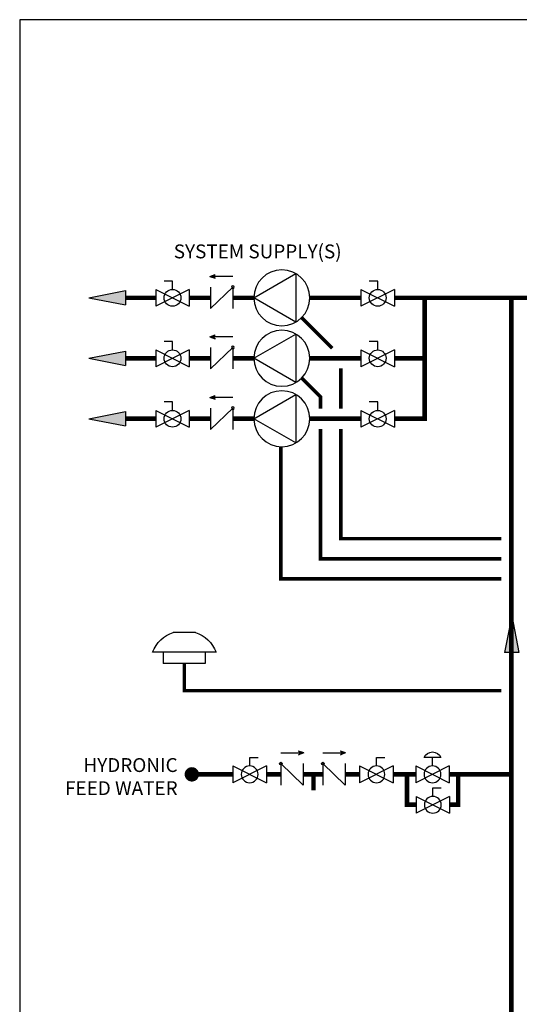
# Model space of a CAD drawing. Units: inches. Extents: x -136 to 100, y -27 to 137.
# Drawn here: x -136 to -87, y 39 to 137 of the extents above; entities that cross this region are included whole.
import ezdxf

# ---------------------------------------------------------------- set-up
doc = ezdxf.new("R2010")
doc.units = ezdxf.units.IN
doc.header["$MEASUREMENT"] = 0
for name, pattern in [('ACAD_ISO02W100', [15, 12, -3]), ('DASHED', [0.75, 0.5, -0.25]), ('HIDDEN2', [0.1875, 0.125, -0.0625])]:
    doc.linetypes.add(name, pattern=pattern)
doc.layers.add('Text', color=2, linetype='Continuous')
doc.styles.add('ROMANS', font='romans.shx')

# ---------------------------------------------------------------- blocks, each defined once
blk = doc.blocks.new('Full-Port Ball Valve')
at = {"color": 2}
for p, q in [((0.0832, 0.0832), (0.0416, 0.0832)), ((0.0832, 0.0416), (0.0832, 0.0832)), ((0, 0.0416), (0, -0.0416)), ((0, 0.0416), (0.1665, -0.0416)), ((0.1665, 0.0416), (0, -0.0416)), ((0.1665, 0.0416), (0.1665, -0.0416))]:
    blk.add_line(p, q, dxfattribs=at)
blk.add_circle((0.0832, 0), 0.0416, dxfattribs=at)
blk = doc.blocks.new('PRV')
at = {"color": 2}
for p, q in [((0.0416, 0.0832), (0.1249, 0.0832)), ((0.0832, 0.0416), (0.0832, 0.0832)), ((0, 0.0416), (0, -0.0416)), ((0, 0.0416), (0.1665, -0.0416)), ((0.1665, 0.0416), (0, -0.0416)), ((0.1665, 0.0416), (0.1665, -0.0416))]:
    blk.add_line(p, q, dxfattribs=at)
blk.add_circle((0.0832, 0), 0.0416, dxfattribs=at)
blk.add_arc((0.0832, 0.066), 0.045, 22.4768, 157.5232, dxfattribs=at)
blk = doc.blocks.new('CHECK VALVE')
h = blk.add_hatch(color=2)
h.dxf.hatch_style = 1
h.paths.add_polyline_path([(0.1135, 0.1061), (0.0896, 0.1148, -0.622204), (0.0896, 0.0974)])
at = {"color": 2}
for p, q in [((0, 0.1061), (0.095, 0.1061)), ((0.1135, 0.1061), (0.0876, 0.1155)), ((0.1135, 0.1061), (0.0876, 0.0967)), ((0, 0.0531), (0, -0.0531)), ((0, 0.0531), (0.1115, -0.0531)), ((0.1115, 0.0531), (0.1115, -0.0531))]:
    blk.add_line(p, q, dxfattribs=at)
blk.add_circle((0, 0.0531), 0.00667, dxfattribs=at)
blk.add_arc((0.0853, 0.1061), 0.00971, 283.7801, 76.2199, dxfattribs=at)
blk = doc.blocks.new('Flow')
at = {"color": 2}
for p, q in [((0, 0), (0.1813, 0.0356)), ((0, 0), (0.1813, -0.0356)), ((0.1813, -0.0356), (0.1813, 0.0356))]:
    blk.add_line(p, q, dxfattribs=at)
blk.add_solid([(0, 0), (0.1813, 0.0356), (0.1813, -0.0356)], dxfattribs=at)
blk = doc.blocks.new('CIRCULATOR')
at = {"color": 2}
for p, q in [((-0.2761, 0), (-0.3455, 0)), ((0.0694, 0), (0, 0))]:
    blk.add_line(p, q, dxfattribs=at)
blk.add_lwpolyline([(-0.2082, -0.1202), (0, 0), (-0.2082, 0.1202)], close=True, dxfattribs=at)
blk.add_circle((-0.1388, 0), 0.1388, dxfattribs=at)
blk = doc.blocks.new('outdoor temp sensor')
at = {"color": 2}
for p, q in [((-0.0553, 0.1546), (0.0553, 0.1546)), ((-0.1575, 0.0573), (0.1575, 0.0573)), ((-0.1042, 0.0573), (-0.1042, 0)), ((0.1042, 0.0573), (0.1042, 0)), ((-0.1042, 0), (0.1042, 0))]:
    blk.add_line(p, q, dxfattribs=at)
for start, end in [(109.0293, 158.1622), (21.8378, 70.9707)]:
    blk.add_arc((0, -0.0058), 0.1696, start, end, dxfattribs=at)

msp = doc.modelspace()

# ---------------------------------------------------------------- linework, layer by layer
at = {"const_width": 0.45}
for points in [[(-122.705, 109.156), (-125.705, 109.156)], [(-117.288, 109.156), (-119.372, 109.156)], [(-112.976, 109.156), (-115.059, 109.156)], [(-108.267, 25.933), (-108.267, 28.933), (-87.435, 28.933), (-87.435, 109.156)], [(-102.356, 109.156), (-107.418, 109.156)], [(-35.176, 109.157), (-99.026, 109.156)], [(-115.056, 61.88), (-119.125, 61.88)], [(-110.298, 61.88), (-111.726, 61.88)], [(-106.14, 61.88), (-108.069, 61.88)], [(-107.061, 61.88), (-107.061, 60.299)], [(-102.482, 61.88), (-103.911, 61.88)], [(-99.153, 61.88), (-96.92, 61.88)], [(-96.886, 58.88), (-97.794, 58.88), (-97.794, 61.88)], [(-93.591, 61.88), (-87.435, 61.88)], [(-93.557, 58.88), (-92.716, 58.88), (-92.716, 61.88)]]:
    msp.add_lwpolyline(points, dxfattribs=at)
at = {"linetype": 'HIDDEN2', "const_width": 0.45}
for points in [[(-99.027, 97.156), (-96.027, 97.156), (-96.027, 109.156)], [(-122.705, 103.156), (-125.705, 103.156)], [(-99.027, 103.156), (-96.027, 103.156)], [(-122.705, 97.156), (-125.705, 97.156)]]:
    msp.add_lwpolyline(points, dxfattribs=at)
at = {"color": 2, "linetype": 'DASHED', "ltscale": 0.1, "const_width": 0.35}
for points in [[(-108.237, 107.193), (-105.2, 104.156)], [(-104.357, 102.156), (-104.357, 98.156)], [(-106.357, 98.156), (-106.357, 99.313), (-108.237, 101.193)], [(-88.435, 83.268), (-106.357, 83.268), (-106.357, 96.156)], [(-104.357, 96.156), (-104.357, 85.268), (-88.435, 85.268)], [(-88.435, 81.268), (-110.294, 81.268), (-110.294, 94.381)], [(-88.435, 70.176), (-119.872, 70.176), (-119.872, 72.868)]]:
    msp.add_lwpolyline(points, dxfattribs=at)
at = {"linetype": 'HIDDEN2', "ltscale": 0.5, "const_width": 0.45}
for points in [[(-117.288, 103.156), (-119.372, 103.156)], [(-112.976, 103.156), (-115.059, 103.156)], [(-102.356, 103.156), (-107.418, 103.156)], [(-117.288, 97.156), (-119.372, 97.156)], [(-112.976, 97.156), (-115.059, 97.156)], [(-102.356, 97.156), (-107.418, 97.156)]]:
    msp.add_lwpolyline(points, dxfattribs=at)
at = {"const_width": 0.714}
msp.add_lwpolyline([(-118.768, 61.88, -1), (-119.482, 61.88, -1)], format="xyb", close=True, dxfattribs=at)
at = {"layer": 'Defpoints'}
msp.add_lwpolyline([(-136.199, -26.891), (100.301, -26.891), (100.301, 136.746), (-136.199, 136.746)], close=True, dxfattribs=at)

# ---------------------------------------------------------------- block references
at = {"yscale": 20, "zscale": 20}
for name, p, xscale in [('CHECK VALVE', (-115.059, 109.156), -20), ('CIRCULATOR', (-112.976, 109.156), -20), ('Full-Port Ball Valve', (-122.705, 109.156), 20), ('Full-Port Ball Valve', (-102.356, 109.156), 20), ('Full-Port Ball Valve', (-122.705, 103.156), 20), ('CHECK VALVE', (-115.059, 103.156), -20), ('Full-Port Ball Valve', (-102.356, 103.156), 20), ('Full-Port Ball Valve', (-122.705, 97.156), 20), ('CHECK VALVE', (-115.059, 97.156), -20), ('Full-Port Ball Valve', (-102.356, 97.156), 20), ('outdoor temp sensor', (-119.872, 72.868), -20), ('Full-Port Ball Valve', (-111.726, 61.88), -20), ('CHECK VALVE', (-110.298, 61.88), 20), ('CHECK VALVE', (-106.14, 61.88), 20), ('Full-Port Ball Valve', (-99.153, 61.88), -20), ('PRV', (-93.591, 61.88), -20)]:
    msp.add_blockref(name, p, dxfattribs=dict(at, xscale=xscale))
at = {"xscale": -20, "yscale": 20, "zscale": 20}
for name, p, rotation in [('Flow', (-129.33, 109.156), 180), ('Flow', (-129.33, 103.156), 180), ('Flow', (-129.33, 97.156), 180), ('Flow', (-87.398, 77.609), 90), ('Full-Port Ball Valve', (-93.557, 58.863), 359.99999)]:
    msp.add_blockref(name, p, dxfattribs=dict(at, rotation=rotation))
at = {"linetype": 'ACAD_ISO02W100', "ltscale": 0.009, "xscale": -20, "yscale": 20, "zscale": 20}
for p in [(-112.976, 103.156), (-112.976, 97.156)]:
    msp.add_blockref('CIRCULATOR', p, dxfattribs=at)

# ---------------------------------------------------------------- texts
at = {"layer": 'Text', "insert": (-112.594, 113.759), "char_height": 1.375, "attachment_point": 5, "rotation": 0.00001, "style": 'ROMANS'}
msp.add_mtext_dynamic_manual_height_columns('\\pxqc;SYSTEM SUPPLY(S)', width=20.52585, gutter_width=12, heights=[0], dxfattribs=at)
at = {"layer": 'Text', "insert": (-120.536, 63.489), "char_height": 1.375, "width": 12.66917, "attachment_point": 3, "style": 'ROMANS'}
msp.add_mtext('HYDRONIC FEED WATER', dxfattribs=at)

doc.saveas('drawing.dxf')
